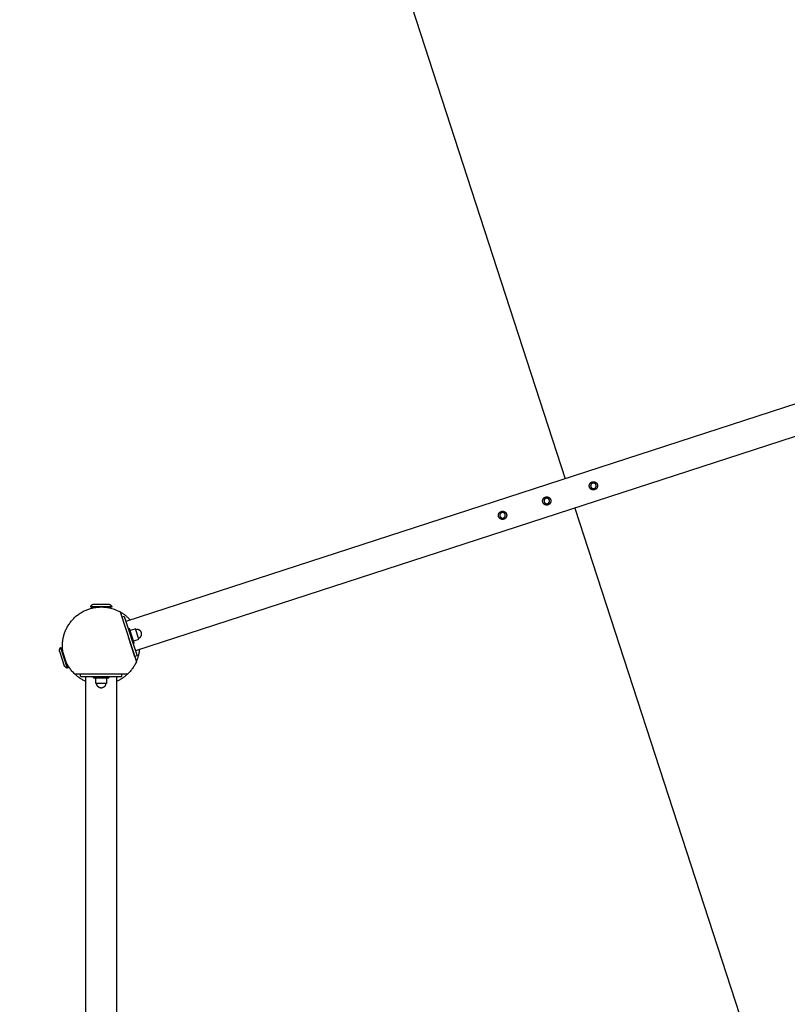
# Model space of a CAD drawing. Units: millimetres. Extents: x -3950 to 8266, y -6423 to 6423.
# Drawn here: x -158 to 1329, y 1135 to 3043 of the extents above; entities that cross this region are included whole.
import ezdxf

# ---------------------------------------------------------------- set-up
doc = ezdxf.new("R2010")
doc.units = ezdxf.units.MM
doc.layers.add('ORG1028AY 2D', color=7, linetype='Continuous', true_color=0x000000)
doc.layers.add('ORG1028AY Sikkerhedszone', color=7, linetype='Continuous', true_color=0x000000)

msp = doc.modelspace()

# ---------------------------------------------------------------- linework, layer by layer
at = {"layer": 'ORG1028AY 2D', "color": 18, "lineweight": -3, "true_color": 0x000000}
for points in [[(3414.5, 2971), (47.8, 1877.1)], [(3433.1, 2913.9), (66.3, 1820)], [(-14, 1910), (-14.3, 1910), (-14.5, 1909.9), (-14.8, 1909.9), (-15, 1909.8), (-15.3, 1909.8), (-15.5, 1909.7), (-15.8, 1909.6), (-16, 1909.6), (-16.2, 1909.5), (-16.5, 1909.4), (-16.7, 1909.3), (-17, 1909.2), (-17.2, 1909.1), (-17.4, 1909), (-17.7, 1908.8), (-17.9, 1908.7), (-18.1, 1908.6), (-18.4, 1908.4), (-18.6, 1908.3), (-18.8, 1908.2), (-19, 1908), (-19.2, 1907.8), (-19.4, 1907.7), (-19.6, 1907.5), (-19.8, 1907.3), (-20, 1907.1), (-20.2, 1907), (-20.3, 1906.8), (-20.5, 1906.6), (-20.7, 1906.4), (-20.8, 1906.2), (-21, 1906)], [(14, 1910), (14, 1910), (-14, 1910), (-14, 1910)], [(21, 1906), (20.8, 1906.2), (20.7, 1906.4), (20.5, 1906.6), (20.3, 1906.8), (20.2, 1907), (20, 1907.1), (19.8, 1907.3), (19.6, 1907.5), (19.4, 1907.7), (19.2, 1907.8), (19, 1908), (18.8, 1908.2), (18.6, 1908.3), (18.4, 1908.4), (18.1, 1908.6), (17.9, 1908.7), (17.7, 1908.8), (17.4, 1909), (17.2, 1909.1), (17, 1909.2), (16.7, 1909.3), (16.5, 1909.4), (16.2, 1909.5), (16, 1909.6), (15.8, 1909.6), (15.5, 1909.7), (15.3, 1909.8), (15, 1909.8), (14.8, 1909.9), (14.5, 1909.9), (14.3, 1910), (14, 1910)], [(-51, 1775), (-52.5, 1776.4), (-53.9, 1777.8), (-55.3, 1779.3), (-56.6, 1780.8), (-57.9, 1782.4), (-59.2, 1784), (-60.4, 1785.6), (-61.6, 1787.2), (-62.7, 1788.9), (-63.8, 1790.6), (-64.8, 1792.3), (-65.8, 1794), (-66.7, 1795.8), (-67.6, 1797.5), (-68.4, 1799.3), (-69.2, 1801.1), (-69.9, 1802.9), (-70.6, 1804.8), (-71.2, 1806.6), (-71.8, 1808.4), (-72.3, 1810.2), (-72.8, 1812.1), (-73.2, 1813.9), (-73.6, 1815.7), (-74, 1817.5), (-74.2, 1819.3), (-74.5, 1821.2), (-74.7, 1822.9), (-74.8, 1824.7), (-74.9, 1826.5), (-75, 1828.3), (-75, 1830), (-75, 1831.7), (-74.9, 1833.3), (-74.8, 1835), (-74.7, 1836.7), (-74.5, 1838.5), (-74.3, 1840.2), (-74, 1841.9), (-73.7, 1843.6), (-73.4, 1845.4), (-73, 1847.1), (-72.6, 1848.9), (-72.1, 1850.6), (-71.6, 1852.4), (-71, 1854.1), (-70.4, 1855.9), (-69.7, 1857.6), (-69, 1859.3), (-68.3, 1861.1), (-67.5, 1862.8), (-66.6, 1864.4), (-65.7, 1866.1), (-64.8, 1867.8), (-63.8, 1869.4), (-62.8, 1871), (-61.7, 1872.6), (-60.6, 1874.2), (-59.4, 1875.8), (-58.2, 1877.3), (-57, 1878.8), (-55.7, 1880.2), (-54.4, 1881.6), (-53, 1883), (-51.6, 1884.4), (-50.2, 1885.7), (-48.8, 1887), (-47.3, 1888.2), (-45.8, 1889.4), (-44.2, 1890.6), (-42.6, 1891.7), (-41, 1892.8), (-39.4, 1893.8), (-37.8, 1894.8), (-36.1, 1895.7), (-34.4, 1896.6), (-32.8, 1897.5), (-31.1, 1898.3), (-29.3, 1899), (-27.6, 1899.7), (-25.9, 1900.4), (-24.1, 1901), (-22.4, 1901.6), (-20.6, 1902.1), (-18.9, 1902.6), (-17.1, 1903), (-15.4, 1903.4), (-13.6, 1903.7), (-11.9, 1904), (-10.2, 1904.3), (-8.5, 1904.5), (-6.7, 1904.7), (-5, 1904.8), (-3.3, 1904.9), (-1.7, 1905), (0, 1905), (2.2, 1905), (4.5, 1904.9), (6.7, 1904.7), (9, 1904.5), (11.3, 1904.1), (13.6, 1903.8), (15.9, 1903.3), (18.3, 1902.7), (20.6, 1902.1), (22.9, 1901.4), (25.2, 1900.6), (27.5, 1899.8), (29.8, 1898.8), (32.1, 1897.8), (34.4, 1896.7), (36.6, 1895.5)], [(-21, 1906), (-21, 1905)], [(-21, 1906), (-21, 1906), (21, 1906), (21, 1906)], [(-21, 1905), (-21, 1905), (21, 1905), (21, 1905)], [(-18, 1905), (-18, 1902.8)], [(18, 1902.8), (18, 1905)], [(21, 1905), (21, 1906)], [(56.1, 1879.8), (55, 1881), (53.9, 1882.1), (52.8, 1883.3), (51.6, 1884.4), (50.5, 1885.5), (49.3, 1886.5), (48.1, 1887.6), (46.9, 1888.6), (45.6, 1889.5), (44.4, 1890.5), (43.1, 1891.4), (41.8, 1892.3), (40.5, 1893.1), (39.2, 1893.9), (37.9, 1894.7), (36.6, 1895.5)], [(36.6, 1895.5), (68.1, 1798.5)], [(44.7, 1886.6), (40, 1885)], [(44.7, 1886.6), (69.4, 1810.5)], [(52.4, 1862.8), (54.8, 1863.6)], [(64.1, 1835), (64.1, 1835), (54.8, 1863.6), (54.8, 1863.6)], [(65.3, 1862.2), (56.2, 1859.3)], [(66.7, 1862.7), (65.3, 1862.2)], [(73.1, 1842.8), (73.1, 1842.8), (66.7, 1862.7), (66.7, 1862.7)], [(76.7, 1857.9), (76.5, 1858.1), (76.3, 1858.3), (76.2, 1858.5), (76, 1858.6), (75.9, 1858.8), (75.7, 1858.9), (75.6, 1859.1), (75.4, 1859.2), (75.3, 1859.4), (75.1, 1859.5), (74.9, 1859.6), (74.7, 1859.7), (74.5, 1859.9), (74.4, 1860), (74.2, 1860.1), (74, 1860.2), (73.8, 1860.3), (73.6, 1860.4), (73.4, 1860.5), (73.2, 1860.6), (73, 1860.7), (72.8, 1860.7), (72.6, 1860.8), (72.3, 1860.9), (72.1, 1860.9), (71.9, 1861), (71.7, 1861), (71.5, 1861.1), (71.3, 1861.1), (71.1, 1861.2), (70.9, 1861.2), (70.7, 1861.2), (70.4, 1861.2), (70.2, 1861.2), (70, 1861.2), (69.8, 1861.2), (69.6, 1861.2), (69.4, 1861.2), (69.2, 1861.2), (69, 1861.2), (68.8, 1861.2), (68.6, 1861.1), (68.4, 1861.1), (68.2, 1861.1), (68, 1861), (67.8, 1861), (67.6, 1860.9), (67.5, 1860.9), (67.3, 1860.8)], [(72.5, 1844.6), (72.7, 1844.7), (72.9, 1844.7), (73.1, 1844.8), (73.3, 1844.9), (73.4, 1845), (73.6, 1845), (73.8, 1845.1), (74, 1845.2), (74.1, 1845.3), (74.3, 1845.4), (74.5, 1845.5), (74.7, 1845.6), (74.8, 1845.8), (75, 1845.9), (75.2, 1846), (75.3, 1846.1), (75.5, 1846.3), (75.7, 1846.4), (75.8, 1846.6), (76, 1846.7), (76.1, 1846.9), (76.3, 1847), (76.4, 1847.2), (76.5, 1847.4), (76.7, 1847.5), (76.8, 1847.7), (76.9, 1847.9), (77.1, 1848.1), (77.2, 1848.3), (77.3, 1848.5), (77.4, 1848.7), (77.5, 1848.8), (77.6, 1849), (77.7, 1849.2), (77.8, 1849.4), (77.9, 1849.7), (77.9, 1849.9), (78, 1850.1), (78.1, 1850.3), (78.1, 1850.5), (78.2, 1850.7), (78.2, 1850.9), (78.3, 1851.1), (78.3, 1851.3), (78.3, 1851.5), (78.4, 1851.8), (78.4, 1852), (78.4, 1852.2), (78.4, 1852.4), (78.4, 1852.6), (78.4, 1852.8), (78.4, 1853), (78.4, 1853.2), (78.4, 1853.4), (78.4, 1853.6), (78.4, 1853.8), (78.3, 1854), (78.3, 1854.2), (78.3, 1854.4), (78.2, 1854.6), (78.2, 1854.8), (78.1, 1855), (78.1, 1855.2), (78, 1855.3)], [(77.5, 1856.6), (77.4, 1856.8), (77.3, 1856.9), (77.2, 1857.1), (77.1, 1857.3), (77, 1857.4), (76.9, 1857.6), (76.8, 1857.8), (76.7, 1857.9)], [(78, 1855.3), (78, 1855.5), (77.9, 1855.7), (77.8, 1855.8), (77.8, 1856), (77.7, 1856.1), (77.7, 1856.3), (77.6, 1856.4), (77.5, 1856.6)], [(52.3, 1847), (64.7, 1809)], [(64.1, 1835), (61.7, 1834.3)], [(62.7, 1839.4), (71.8, 1842.3)], [(71.8, 1842.3), (73.1, 1842.8)], [(-80.4, 1818.6), (-80.5, 1818.8), (-80.5, 1819.1), (-80.5, 1819.3), (-80.6, 1819.6), (-80.6, 1819.9), (-80.6, 1820.1), (-80.6, 1820.4), (-80.6, 1820.6), (-80.6, 1820.9), (-80.6, 1821.2), (-80.6, 1821.4), (-80.6, 1821.7), (-80.5, 1821.9), (-80.5, 1822.2), (-80.5, 1822.5), (-80.4, 1822.7), (-80.3, 1823), (-80.3, 1823.2), (-80.2, 1823.5), (-80.1, 1823.7), (-80.1, 1824), (-80, 1824.2), (-79.9, 1824.5), (-79.8, 1824.7), (-79.7, 1824.9), (-79.6, 1825.2), (-79.4, 1825.4), (-79.3, 1825.6), (-79.2, 1825.8), (-79, 1826.1), (-78.9, 1826.3), (-78.8, 1826.5)], [(-71.8, 1792), (-71.8, 1792), (-80.4, 1818.6), (-80.4, 1818.6)], [(-78.8, 1826.5), (-77.8, 1826.8)], [(-78.8, 1826.5), (-78.8, 1826.5), (-65.8, 1786.5), (-65.8, 1786.5)], [(-77.8, 1826.8), (-77.8, 1826.8), (-64.8, 1786.9), (-64.8, 1786.9)], [(68.1, 1798.5), (68.7, 1799.9), (69.3, 1801.3), (69.9, 1802.8), (70.4, 1804.3), (71, 1805.8), (71.5, 1807.3), (71.9, 1808.8), (72.4, 1810.3), (72.8, 1811.8), (73.1, 1813.4), (73.5, 1814.9), (73.8, 1816.5), (74, 1818), (74.3, 1819.6), (74.5, 1821.1), (74.6, 1822.7)], [(68.1, 1798.5), (67.3, 1796.9), (66.5, 1795.3), (65.6, 1793.7), (64.7, 1792.1), (63.8, 1790.5), (62.8, 1789), (61.8, 1787.5), (60.7, 1786), (59.6, 1784.5), (58.5, 1783.1), (57.3, 1781.7), (56.1, 1780.3), (54.9, 1778.9), (53.6, 1777.6), (52.3, 1776.3), (51, 1775)], [(69.4, 1810.5), (64.7, 1809)], [(-65.8, 1786.5), (-66, 1786.6), (-66.3, 1786.7), (-66.5, 1786.8), (-66.7, 1786.9), (-67, 1787), (-67.2, 1787.1), (-67.4, 1787.3), (-67.6, 1787.4), (-67.9, 1787.5), (-68.1, 1787.7), (-68.3, 1787.8), (-68.5, 1788), (-68.7, 1788.1), (-68.9, 1788.3), (-69.1, 1788.5), (-69.3, 1788.6), (-69.5, 1788.8), (-69.7, 1789), (-69.9, 1789.2), (-70.1, 1789.4), (-70.2, 1789.6), (-70.4, 1789.8), (-70.6, 1790), (-70.7, 1790.2), (-70.9, 1790.4), (-71, 1790.6), (-71.2, 1790.8), (-71.3, 1791.1), (-71.4, 1791.3), (-71.5, 1791.5), (-71.7, 1791.7), (-71.8, 1792)], [(-64.8, 1786.9), (-65.8, 1786.5)], [(51, 1775), (-51, 1775)], [(-51, 1775), (-49.9, 1774), (-48.7, 1773), (-47.6, 1772), (-46.4, 1771.1), (-45.2, 1770.1), (-43.9, 1769.2), (-42.6, 1768.3), (-41.3, 1767.4), (-40, 1766.6), (-38.7, 1765.7), (-37.3, 1764.9), (-35.9, 1764.1), (-34.4, 1763.4), (-33, 1762.6), (-31.5, 1761.9), (-30, 1761.3)], [(-40, 1770), (-40, 1775)], [(30, 1761.3), (31.5, 1761.9), (33, 1762.6), (34.4, 1763.4), (35.9, 1764.1), (37.3, 1764.9), (38.7, 1765.7), (40, 1766.6), (41.3, 1767.4), (42.6, 1768.3), (43.9, 1769.2), (45.2, 1770.1), (46.4, 1771.1), (47.6, 1772), (48.7, 1773), (49.9, 1774), (51, 1775)], [(40, 1770), (40, 1775)], [(-40, 1770), (40, 1770)], [(-30, -1770), (-30, 1770)], [(-15, 1767.5), (-15, 1770)], [(-15, 1767.5), (-15, 1767.5), (15, 1767.5), (15, 1767.5)], [(-10.5, 1757.9), (-10.5, 1767.5)], [(-10.5, 1756.5), (-10.5, 1757.9)], [(10.5, 1756.5), (10.5, 1756.5), (-10.5, 1756.5), (-10.5, 1756.5)], [(0, 1748), (-0.2, 1748), (-0.4, 1748), (-0.6, 1748), (-0.8, 1748), (-1, 1748), (-1.2, 1748.1), (-1.4, 1748.1), (-1.6, 1748.1), (-1.7, 1748.2), (-1.9, 1748.2), (-2.1, 1748.2), (-2.3, 1748.3), (-2.5, 1748.4), (-2.7, 1748.4), (-2.9, 1748.5), (-3.1, 1748.6), (-3.3, 1748.7), (-3.5, 1748.7), (-3.7, 1748.8), (-3.9, 1748.9), (-4.1, 1749), (-4.3, 1749.1), (-4.5, 1749.2), (-4.7, 1749.4), (-4.8, 1749.5), (-5, 1749.6), (-5.2, 1749.7), (-5.4, 1749.9), (-5.5, 1750), (-5.7, 1750.2), (-5.9, 1750.3), (-6, 1750.5), (-6.2, 1750.6), (-6.3, 1750.8), (-6.5, 1751), (-6.6, 1751.1), (-6.8, 1751.3), (-6.9, 1751.5), (-7, 1751.6), (-7.1, 1751.8), (-7.2, 1752), (-7.4, 1752.2), (-7.5, 1752.4), (-7.6, 1752.6), (-7.7, 1752.8), (-7.8, 1753), (-7.8, 1753.2), (-7.9, 1753.4), (-8, 1753.6), (-8.1, 1753.8), (-8.1, 1754), (-8.2, 1754.1), (-8.2, 1754.3), (-8.3, 1754.5), (-8.3, 1754.7), (-8.4, 1754.9), (-8.4, 1755.1), (-8.4, 1755.3), (-8.5, 1755.5), (-8.5, 1755.7), (-8.5, 1755.9), (-8.5, 1756.1), (-8.5, 1756.3), (-8.5, 1756.5)], [(8.5, 1756.5), (8.5, 1756.3), (8.5, 1756.1), (8.5, 1755.9), (8.5, 1755.7), (8.5, 1755.5), (8.4, 1755.3), (8.4, 1755.1), (8.4, 1754.9), (8.3, 1754.7), (8.3, 1754.5), (8.2, 1754.3), (8.2, 1754.1), (8.1, 1754), (8.1, 1753.8), (8, 1753.6), (7.9, 1753.4), (7.8, 1753.2), (7.8, 1753), (7.7, 1752.8), (7.6, 1752.6), (7.5, 1752.4), (7.4, 1752.2), (7.2, 1752), (7.1, 1751.8), (7, 1751.6), (6.9, 1751.5), (6.8, 1751.3), (6.6, 1751.1), (6.5, 1751), (6.3, 1750.8), (6.2, 1750.6), (6, 1750.5), (5.9, 1750.3), (5.7, 1750.2), (5.5, 1750), (5.4, 1749.9), (5.2, 1749.7), (5, 1749.6), (4.8, 1749.5), (4.7, 1749.4), (4.5, 1749.2), (4.3, 1749.1), (4.1, 1749), (3.9, 1748.9), (3.7, 1748.8), (3.5, 1748.7), (3.3, 1748.7), (3.1, 1748.6), (2.9, 1748.5), (2.7, 1748.4), (2.5, 1748.4), (2.3, 1748.3), (2.1, 1748.2), (1.9, 1748.2), (1.7, 1748.2), (1.6, 1748.1), (1.4, 1748.1), (1.2, 1748.1), (1, 1748), (0.8, 1748), (0.6, 1748), (0.4, 1748), (0.2, 1748), (0, 1748)], [(10.5, 1767.5), (10.5, 1757.9)], [(10.5, 1757.9), (10.5, 1756.5)], [(15, 1770), (15, 1767.5)], [(30, -1770), (30, 1770)]]:
    msp.add_lwpolyline(points, dxfattribs=at)
for points in [[(957.4, 2132.9), (957.3, 2132.8), (957.1, 2132.7), (957, 2132.6), (956.8, 2132.5), (956.6, 2132.5), (956.5, 2132.4), (956.3, 2132.3), (956.1, 2132.2), (955.9, 2132.2), (955.7, 2132.1), (955.6, 2132.1), (955.4, 2132), (955.2, 2132), (955, 2131.9), (954.8, 2131.9), (954.6, 2131.9), (954.4, 2131.8), (954.2, 2131.8), (954, 2131.8), (953.8, 2131.8), (953.6, 2131.8), (953.4, 2131.8), (953.2, 2131.8), (953, 2131.8), (952.8, 2131.8), (952.6, 2131.8), (952.4, 2131.9), (952.2, 2131.9), (952, 2131.9), (951.8, 2132), (951.6, 2132), (951.4, 2132.1), (951.2, 2132.1), (951, 2132.2), (950.8, 2132.2), (950.6, 2132.3), (950.4, 2132.4), (950.2, 2132.5), (950, 2132.6), (949.8, 2132.7), (949.6, 2132.7), (949.5, 2132.8), (949.3, 2132.9), (949.1, 2133.1), (948.9, 2133.2), (948.8, 2133.3), (948.6, 2133.4), (948.5, 2133.5), (948.3, 2133.6), (948.2, 2133.8), (948, 2133.9), (947.9, 2134), (947.7, 2134.2), (947.6, 2134.3), (947.5, 2134.5), (947.3, 2134.6), (947.2, 2134.7), (947.1, 2134.9), (947, 2135), (946.9, 2135.2), (946.8, 2135.3), (946.7, 2135.5), (946.6, 2135.6), (946.5, 2135.8), (946.4, 2135.9), (946.3, 2136.1), (946.3, 2136.3), (946.2, 2136.4), (946.1, 2136.6), (946, 2136.8), (946, 2136.9), (945.9, 2137.1), (945.8, 2137.3), (945.8, 2137.5), (945.7, 2137.7), (945.7, 2137.9), (945.6, 2138), (945.6, 2138.2), (945.6, 2138.4), (945.5, 2138.6), (945.5, 2138.8), (945.5, 2139), (945.5, 2139.2), (945.4, 2139.4), (945.4, 2139.6), (945.4, 2139.8), (945.4, 2140), (945.4, 2140.2), (945.5, 2140.4), (945.5, 2140.6), (945.5, 2140.8), (945.5, 2141.1), (945.6, 2141.3), (945.6, 2141.5), (945.7, 2141.7), (945.7, 2141.9), (945.8, 2142.1), (945.8, 2142.3), (945.9, 2142.5), (946, 2142.6), (946, 2142.8), (946.1, 2143), (946.2, 2143.2), (946.3, 2143.4), (946.4, 2143.6), (946.5, 2143.8), (946.6, 2143.9), (946.7, 2144.1), (946.8, 2144.3), (946.9, 2144.4), (947, 2144.6), (947.2, 2144.8), (947.3, 2144.9), (947.4, 2145.1), (947.5, 2145.2), (947.7, 2145.3), (947.8, 2145.5), (948, 2145.6), (948.1, 2145.7), (948.2, 2145.9), (948.4, 2146), (948.5, 2146.1), (948.7, 2146.2), (948.8, 2146.3), (949, 2146.4), (949.1, 2146.5), (949.3, 2146.6), (949.4, 2146.7), (949.6, 2146.8), (949.7, 2146.9), (949.9, 2147), (950.1, 2147), (950.2, 2147.1), (950.4, 2147.2), (950.6, 2147.3), (950.8, 2147.3), (950.9, 2147.4), (951.1, 2147.4), (951.3, 2147.5), (951.5, 2147.6), (951.7, 2147.6), (951.9, 2147.6), (952.1, 2147.7), (952.3, 2147.7), (952.5, 2147.7), (952.7, 2147.8), (952.9, 2147.8), (953.1, 2147.8), (953.3, 2147.8), (953.5, 2147.8), (953.7, 2147.8), (953.9, 2147.8), (954.1, 2147.8), (954.3, 2147.7), (954.5, 2147.7), (954.7, 2147.7), (954.9, 2147.7), (955.1, 2147.6), (955.3, 2147.6), (955.5, 2147.5), (955.7, 2147.5), (955.9, 2147.4), (956.1, 2147.3), (956.3, 2147.3), (956.5, 2147.2), (956.7, 2147.1), (956.9, 2147), (957, 2146.9), (957.2, 2146.8), (957.4, 2146.7), (957.6, 2146.6), (957.8, 2146.5), (957.9, 2146.4), (958.1, 2146.3), (958.2, 2146.2), (958.4, 2146.1), (958.6, 2145.9), (958.7, 2145.8), (958.9, 2145.7), (959, 2145.5), (959.1, 2145.4), (959.3, 2145.3), (959.4, 2145.1), (959.5, 2145), (959.6, 2144.8), (959.8, 2144.7), (959.9, 2144.5), (960, 2144.4), (960.1, 2144.2), (960.2, 2144.1), (960.3, 2143.9), (960.4, 2143.8), (960.4, 2143.6), (960.5, 2143.5), (960.6, 2143.3), (960.7, 2143.2), (960.8, 2143), (960.8, 2142.8), (960.9, 2142.6), (961, 2142.5), (961, 2142.3), (961.1, 2142.1), (961.1, 2141.9), (961.2, 2141.7), (961.2, 2141.5), (961.3, 2141.3), (961.3, 2141.2), (961.3, 2141), (961.4, 2140.8), (961.4, 2140.6), (961.4, 2140.4), (961.4, 2140.2), (961.4, 2140), (961.4, 2139.8), (961.4, 2139.6), (961.4, 2139.3), (961.4, 2139.1), (961.4, 2138.9), (961.4, 2138.7), (961.3, 2138.5), (961.3, 2138.3), (961.3, 2138.1), (961.2, 2137.9), (961.2, 2137.7), (961.1, 2137.5), (961, 2137.3), (961, 2137.1), (960.9, 2136.9), (960.8, 2136.7), (960.7, 2136.6), (960.7, 2136.4), (960.6, 2136.2), (960.5, 2136), (960.4, 2135.8), (960.3, 2135.6), (960.2, 2135.5), (960.1, 2135.3), (959.9, 2135.1), (959.8, 2135), (959.7, 2134.8), (959.6, 2134.7), (959.5, 2134.5), (959.3, 2134.4), (959.2, 2134.2), (959, 2134.1), (958.9, 2134), (958.8, 2133.8), (958.6, 2133.7), (958.5, 2133.6), (958.3, 2133.5), (958.2, 2133.4), (958, 2133.2), (957.9, 2133.1), (957.7, 2133), (957.6, 2133)], [(956.1, 2135.2), (956.2, 2135.2), (956.3, 2135.3), (956.4, 2135.4), (956.5, 2135.4), (956.6, 2135.5), (956.7, 2135.6), (956.8, 2135.7), (956.9, 2135.7), (957, 2135.8), (957.1, 2135.9), (957.2, 2136), (957.3, 2136.1), (957.4, 2136.2), (957.4, 2136.3), (957.5, 2136.4), (957.6, 2136.5), (957.7, 2136.6), (957.8, 2136.7), (957.9, 2136.8), (957.9, 2136.9), (958, 2137), (958.1, 2137.1), (958.1, 2137.3), (958.2, 2137.4), (958.3, 2137.5), (958.3, 2137.6), (958.4, 2137.8), (958.4, 2137.9), (958.5, 2138), (958.5, 2138.1), (958.5, 2138.3), (958.6, 2138.4), (958.6, 2138.5), (958.7, 2138.7), (958.7, 2138.8), (958.7, 2138.9), (958.7, 2139.1), (958.7, 2139.2), (958.7, 2139.4), (958.8, 2139.5), (958.8, 2139.6), (958.8, 2139.8), (958.8, 2139.9), (958.8, 2140), (958.8, 2140.2), (958.7, 2140.3), (958.7, 2140.4), (958.7, 2140.6), (958.7, 2140.7), (958.7, 2140.8), (958.6, 2141), (958.6, 2141.1), (958.6, 2141.2), (958.5, 2141.3), (958.5, 2141.5), (958.5, 2141.6), (958.4, 2141.7), (958.4, 2141.8), (958.3, 2141.9), (958.3, 2142), (958.2, 2142.1), (958.2, 2142.2), (958.1, 2142.4), (958.1, 2142.5), (958, 2142.6), (957.9, 2142.7), (957.9, 2142.8), (957.8, 2142.9), (957.7, 2143), (957.6, 2143.1), (957.6, 2143.2), (957.5, 2143.3), (957.4, 2143.3), (957.3, 2143.4), (957.2, 2143.5), (957.1, 2143.6), (957, 2143.7), (956.9, 2143.8), (956.8, 2143.9), (956.7, 2144), (956.6, 2144.1), (956.5, 2144.1), (956.4, 2144.2), (956.3, 2144.3), (956.2, 2144.4), (956.1, 2144.4), (956, 2144.5), (955.8, 2144.5), (955.7, 2144.6), (955.6, 2144.7), (955.5, 2144.7), (955.3, 2144.8), (955.2, 2144.8), (955.1, 2144.9), (954.9, 2144.9), (954.8, 2144.9), (954.7, 2145), (954.5, 2145), (954.4, 2145), (954.3, 2145.1), (954.1, 2145.1), (954, 2145.1), (953.9, 2145.1), (953.7, 2145.1), (953.6, 2145.1), (953.5, 2145.1), (953.3, 2145.1), (953.2, 2145.1), (953.1, 2145.1), (952.9, 2145.1), (952.8, 2145.1), (952.7, 2145.1), (952.5, 2145), (952.4, 2145), (952.3, 2145), (952.1, 2145), (952, 2144.9), (951.9, 2144.9), (951.8, 2144.9), (951.7, 2144.8), (951.5, 2144.8), (951.4, 2144.7), (951.3, 2144.7), (951.2, 2144.6), (951.1, 2144.6), (951, 2144.5), (950.9, 2144.5), (950.8, 2144.4), (950.7, 2144.3), (950.6, 2144.3), (950.5, 2144.2), (950.4, 2144.2), (950.3, 2144.1), (950.2, 2144), (950.1, 2143.9), (950, 2143.8), (949.9, 2143.8), (949.8, 2143.7), (949.7, 2143.6), (949.6, 2143.5), (949.5, 2143.4), (949.4, 2143.3), (949.3, 2143.2), (949.3, 2143.1), (949.2, 2143), (949.1, 2142.9), (949, 2142.8), (948.9, 2142.7), (948.9, 2142.6), (948.8, 2142.4), (948.7, 2142.3), (948.7, 2142.2), (948.6, 2142.1), (948.6, 2141.9), (948.5, 2141.8), (948.5, 2141.7), (948.4, 2141.6), (948.4, 2141.4), (948.3, 2141.3), (948.3, 2141.2), (948.2, 2141), (948.2, 2140.9), (948.2, 2140.8), (948.2, 2140.6), (948.1, 2140.5), (948.1, 2140.4), (948.1, 2140.2), (948.1, 2140.1), (948.1, 2139.9), (948.1, 2139.8), (948.1, 2139.7), (948.1, 2139.5), (948.1, 2139.4), (948.1, 2139.3), (948.1, 2139.1), (948.2, 2139), (948.2, 2138.9), (948.2, 2138.8), (948.2, 2138.6), (948.3, 2138.5), (948.3, 2138.4), (948.3, 2138.2), (948.4, 2138.1), (948.4, 2138), (948.5, 2137.9), (948.5, 2137.8), (948.5, 2137.7), (948.6, 2137.5), (948.6, 2137.4), (948.7, 2137.3), (948.8, 2137.2), (948.8, 2137.1), (948.9, 2137), (948.9, 2136.9), (949, 2136.8), (949.1, 2136.7), (949.1, 2136.6), (949.2, 2136.5), (949.3, 2136.4), (949.4, 2136.3), (949.5, 2136.2), (949.5, 2136.1), (949.6, 2136), (949.7, 2136), (949.8, 2135.9), (949.9, 2135.8), (950, 2135.7), (950.1, 2135.6), (950.2, 2135.5), (950.3, 2135.4), (950.4, 2135.4), (950.6, 2135.3), (950.7, 2135.2), (950.8, 2135.2), (950.9, 2135.1), (951, 2135), (951.2, 2135), (951.3, 2134.9), (951.4, 2134.9), (951.5, 2134.8), (951.7, 2134.8), (951.8, 2134.7), (951.9, 2134.7), (952.1, 2134.6), (952.2, 2134.6), (952.3, 2134.6), (952.5, 2134.5), (952.6, 2134.5), (952.7, 2134.5), (952.9, 2134.5), (953, 2134.5), (953.1, 2134.5), (953.3, 2134.5), (953.4, 2134.5), (953.5, 2134.5), (953.7, 2134.5), (953.8, 2134.5), (953.9, 2134.5), (954.1, 2134.5), (954.2, 2134.5), (954.3, 2134.5), (954.5, 2134.6), (954.6, 2134.6), (954.7, 2134.6), (954.9, 2134.6), (955, 2134.7), (955.1, 2134.7), (955.2, 2134.8), (955.3, 2134.8), (955.4, 2134.9), (955.6, 2134.9), (955.7, 2134.9), (955.8, 2135), (955.9, 2135.1), (956, 2135.1)], [(867.1, 2103.5), (866.9, 2103.4), (866.8, 2103.3), (866.6, 2103.3), (866.4, 2103.2), (866.3, 2103.1), (866.1, 2103), (865.9, 2103), (865.8, 2102.9), (865.6, 2102.8), (865.4, 2102.8), (865.2, 2102.7), (865, 2102.7), (864.8, 2102.6), (864.6, 2102.6), (864.4, 2102.6), (864.3, 2102.5), (864.1, 2102.5), (863.9, 2102.5), (863.7, 2102.5), (863.5, 2102.4), (863.3, 2102.4), (863, 2102.4), (862.8, 2102.4), (862.6, 2102.4), (862.4, 2102.5), (862.2, 2102.5), (862, 2102.5), (861.8, 2102.5), (861.6, 2102.6), (861.4, 2102.6), (861.2, 2102.7), (861, 2102.7), (860.8, 2102.8), (860.6, 2102.8), (860.4, 2102.9), (860.2, 2103), (860, 2103), (859.8, 2103.1), (859.7, 2103.2), (859.5, 2103.3), (859.3, 2103.4), (859.1, 2103.5), (858.9, 2103.6), (858.8, 2103.7), (858.6, 2103.8), (858.4, 2103.9), (858.3, 2104), (858.1, 2104.2), (858, 2104.3), (857.8, 2104.4), (857.7, 2104.5), (857.5, 2104.7), (857.4, 2104.8), (857.3, 2105), (857.1, 2105.1), (857, 2105.2), (856.9, 2105.4), (856.8, 2105.5), (856.7, 2105.7), (856.5, 2105.8), (856.4, 2106), (856.3, 2106.1), (856.2, 2106.3), (856.2, 2106.4), (856.1, 2106.6), (856, 2106.7), (855.9, 2106.9), (855.8, 2107.1), (855.7, 2107.2), (855.7, 2107.4), (855.6, 2107.6), (855.5, 2107.8), (855.5, 2107.9), (855.4, 2108.1), (855.4, 2108.3), (855.3, 2108.5), (855.3, 2108.7), (855.2, 2108.9), (855.2, 2109.1), (855.2, 2109.3), (855.1, 2109.5), (855.1, 2109.7), (855.1, 2109.9), (855.1, 2110.1), (855.1, 2110.3), (855.1, 2110.5), (855.1, 2110.7), (855.1, 2110.9), (855.1, 2111.1), (855.1, 2111.3), (855.2, 2111.5), (855.2, 2111.7), (855.2, 2111.9), (855.3, 2112.1), (855.3, 2112.3), (855.4, 2112.5), (855.4, 2112.7), (855.5, 2112.9), (855.5, 2113.1), (855.6, 2113.3), (855.7, 2113.5), (855.8, 2113.7), (855.9, 2113.9), (855.9, 2114), (856, 2114.2), (856.1, 2114.4), (856.2, 2114.6), (856.3, 2114.7), (856.5, 2114.9), (856.6, 2115.1), (856.7, 2115.2), (856.8, 2115.4), (856.9, 2115.6), (857.1, 2115.7), (857.2, 2115.9), (857.3, 2116), (857.5, 2116.1), (857.6, 2116.3), (857.7, 2116.4), (857.9, 2116.5), (858, 2116.6), (858.2, 2116.8), (858.3, 2116.9), (858.5, 2117), (858.6, 2117.1), (858.8, 2117.2), (858.9, 2117.3), (859.1, 2117.4), (859.2, 2117.4), (859.4, 2117.5), (859.6, 2117.6), (859.7, 2117.7), (859.9, 2117.8), (860.1, 2117.8), (860.2, 2117.9), (860.4, 2118), (860.6, 2118), (860.8, 2118.1), (861, 2118.1), (861.1, 2118.2), (861.3, 2118.2), (861.5, 2118.3), (861.7, 2118.3), (861.9, 2118.3), (862.1, 2118.4), (862.3, 2118.4), (862.5, 2118.4), (862.7, 2118.4), (862.9, 2118.4), (863.1, 2118.4), (863.3, 2118.4), (863.5, 2118.4), (863.7, 2118.4), (863.9, 2118.4), (864.1, 2118.4), (864.3, 2118.3), (864.5, 2118.3), (864.8, 2118.3), (865, 2118.2), (865.2, 2118.2), (865.4, 2118.1), (865.6, 2118), (865.7, 2118), (865.9, 2117.9), (866.1, 2117.8), (866.3, 2117.7), (866.5, 2117.7), (866.7, 2117.6), (866.9, 2117.5), (867.1, 2117.4), (867.2, 2117.3), (867.4, 2117.2), (867.6, 2117.1), (867.7, 2116.9), (867.9, 2116.8), (868.1, 2116.7), (868.2, 2116.6), (868.4, 2116.4), (868.5, 2116.3), (868.6, 2116.2), (868.8, 2116), (868.9, 2115.9), (869, 2115.8), (869.2, 2115.6), (869.3, 2115.5), (869.4, 2115.3), (869.5, 2115.2), (869.6, 2115), (869.7, 2114.9), (869.8, 2114.7), (869.9, 2114.6), (870, 2114.4), (870.1, 2114.3), (870.2, 2114.1), (870.3, 2114), (870.3, 2113.8), (870.4, 2113.6), (870.5, 2113.5), (870.6, 2113.3), (870.6, 2113.1), (870.7, 2112.9), (870.7, 2112.7), (870.8, 2112.6), (870.8, 2112.4), (870.9, 2112.2), (870.9, 2112), (871, 2111.8), (871, 2111.6), (871, 2111.4), (871, 2111.2), (871.1, 2111), (871.1, 2110.8), (871.1, 2110.6), (871.1, 2110.4), (871.1, 2110.2), (871.1, 2110), (871.1, 2109.8), (871, 2109.6), (871, 2109.4), (871, 2109.2), (870.9, 2109), (870.9, 2108.8), (870.9, 2108.6), (870.8, 2108.4), (870.8, 2108.2), (870.7, 2108), (870.6, 2107.8), (870.6, 2107.6), (870.5, 2107.4), (870.4, 2107.2), (870.3, 2107), (870.2, 2106.8), (870.1, 2106.6), (870, 2106.5), (869.9, 2106.3), (869.8, 2106.1), (869.7, 2105.9), (869.6, 2105.8), (869.5, 2105.6), (869.4, 2105.5), (869.2, 2105.3), (869.1, 2105.2), (869, 2105), (868.8, 2104.9), (868.7, 2104.7), (868.6, 2104.6), (868.4, 2104.5), (868.3, 2104.3), (868.1, 2104.2), (868, 2104.1), (867.8, 2104), (867.7, 2103.9), (867.5, 2103.8), (867.4, 2103.7), (867.2, 2103.6)], [(865.8, 2105.8), (865.9, 2105.9), (866, 2105.9), (866.1, 2106), (866.2, 2106.1), (866.3, 2106.1), (866.4, 2106.2), (866.5, 2106.3), (866.5, 2106.4), (866.6, 2106.5), (866.7, 2106.5), (866.8, 2106.6), (866.9, 2106.7), (867, 2106.8), (867.1, 2106.9), (867.2, 2107), (867.3, 2107.1), (867.3, 2107.2), (867.4, 2107.3), (867.5, 2107.4), (867.6, 2107.6), (867.6, 2107.7), (867.7, 2107.8), (867.8, 2107.9), (867.8, 2108), (867.9, 2108.1), (868, 2108.3), (868, 2108.4), (868.1, 2108.5), (868.1, 2108.7), (868.2, 2108.8), (868.2, 2108.9), (868.2, 2109.1), (868.3, 2109.2), (868.3, 2109.3), (868.3, 2109.5), (868.4, 2109.6), (868.4, 2109.7), (868.4, 2109.9), (868.4, 2110), (868.4, 2110.1), (868.4, 2110.3), (868.4, 2110.4), (868.4, 2110.5), (868.4, 2110.7), (868.4, 2110.8), (868.4, 2110.9), (868.4, 2111.1), (868.4, 2111.2), (868.3, 2111.3), (868.3, 2111.5), (868.3, 2111.6), (868.3, 2111.7), (868.2, 2111.9), (868.2, 2112), (868.2, 2112.1), (868.1, 2112.2), (868.1, 2112.3), (868, 2112.4), (868, 2112.6), (867.9, 2112.7), (867.9, 2112.8), (867.8, 2112.9), (867.8, 2113), (867.7, 2113.1), (867.6, 2113.2), (867.6, 2113.3), (867.5, 2113.4), (867.4, 2113.5), (867.4, 2113.6), (867.3, 2113.7), (867.2, 2113.8), (867.1, 2113.9), (867.1, 2114), (867, 2114.1), (866.9, 2114.2), (866.8, 2114.3), (866.7, 2114.4), (866.6, 2114.4), (866.5, 2114.5), (866.4, 2114.6), (866.3, 2114.7), (866.2, 2114.8), (866.1, 2114.8), (866, 2114.9), (865.8, 2115), (865.7, 2115.1), (865.6, 2115.1), (865.5, 2115.2), (865.4, 2115.3), (865.2, 2115.3), (865.1, 2115.4), (865, 2115.4), (864.9, 2115.5), (864.7, 2115.5), (864.6, 2115.5), (864.5, 2115.6), (864.3, 2115.6), (864.2, 2115.6), (864.1, 2115.7), (863.9, 2115.7), (863.8, 2115.7), (863.7, 2115.7), (863.5, 2115.7), (863.4, 2115.8), (863.2, 2115.8), (863.1, 2115.8), (863, 2115.8), (862.8, 2115.8), (862.7, 2115.8), (862.6, 2115.7), (862.4, 2115.7), (862.3, 2115.7), (862.2, 2115.7), (862, 2115.7), (861.9, 2115.6), (861.8, 2115.6), (861.7, 2115.6), (861.5, 2115.5), (861.4, 2115.5), (861.3, 2115.5), (861.2, 2115.4), (861.1, 2115.4), (861, 2115.3), (860.8, 2115.3), (860.7, 2115.2), (860.6, 2115.2), (860.5, 2115.1), (860.4, 2115.1), (860.3, 2115), (860.2, 2114.9), (860.1, 2114.9), (860, 2114.8), (859.9, 2114.7), (859.8, 2114.6), (859.7, 2114.6), (859.6, 2114.5), (859.5, 2114.4), (859.4, 2114.3), (859.3, 2114.2), (859.2, 2114.1), (859.2, 2114), (859.1, 2113.9), (859, 2113.8), (858.9, 2113.7), (858.8, 2113.6), (858.7, 2113.5), (858.7, 2113.4), (858.6, 2113.3), (858.5, 2113.2), (858.5, 2113.1), (858.4, 2113), (858.3, 2112.8), (858.3, 2112.7), (858.2, 2112.6), (858.2, 2112.5), (858.1, 2112.3), (858.1, 2112.2), (858, 2112.1), (858, 2111.9), (857.9, 2111.8), (857.9, 2111.7), (857.9, 2111.5), (857.8, 2111.4), (857.8, 2111.3), (857.8, 2111.1), (857.8, 2111), (857.8, 2110.9), (857.8, 2110.7), (857.8, 2110.6), (857.8, 2110.5), (857.8, 2110.3), (857.8, 2110.2), (857.8, 2110.1), (857.8, 2109.9), (857.8, 2109.8), (857.8, 2109.7), (857.8, 2109.5), (857.9, 2109.4), (857.9, 2109.3), (857.9, 2109.1), (857.9, 2109), (858, 2108.9), (858, 2108.8), (858.1, 2108.7), (858.1, 2108.5), (858.1, 2108.4), (858.2, 2108.3), (858.2, 2108.2), (858.3, 2108.1), (858.4, 2108), (858.4, 2107.9), (858.5, 2107.8), (858.5, 2107.7), (858.6, 2107.6), (858.7, 2107.5), (858.7, 2107.4), (858.8, 2107.3), (858.9, 2107.2), (858.9, 2107.1), (859, 2107), (859.1, 2106.9), (859.2, 2106.8), (859.3, 2106.7), (859.4, 2106.6), (859.5, 2106.5), (859.6, 2106.4), (859.7, 2106.3), (859.8, 2106.3), (859.9, 2106.2), (860, 2106.1), (860.1, 2106), (860.2, 2105.9), (860.3, 2105.9), (860.4, 2105.8), (860.6, 2105.7), (860.7, 2105.7), (860.8, 2105.6), (860.9, 2105.6), (861.1, 2105.5), (861.2, 2105.5), (861.3, 2105.4), (861.4, 2105.4), (861.6, 2105.3), (861.7, 2105.3), (861.8, 2105.2), (862, 2105.2), (862.1, 2105.2), (862.2, 2105.2), (862.4, 2105.1), (862.5, 2105.1), (862.7, 2105.1), (862.8, 2105.1), (862.9, 2105.1), (863.1, 2105.1), (863.2, 2105.1), (863.3, 2105.1), (863.5, 2105.1), (863.6, 2105.1), (863.7, 2105.1), (863.9, 2105.2), (864, 2105.2), (864.1, 2105.2), (864.3, 2105.2), (864.4, 2105.3), (864.5, 2105.3), (864.6, 2105.3), (864.7, 2105.4), (864.9, 2105.4), (865, 2105.4), (865.1, 2105.5), (865.2, 2105.5), (865.3, 2105.6), (865.4, 2105.6), (865.5, 2105.7), (865.6, 2105.8)], [(781.5, 2075.7), (781.3, 2075.6), (781.2, 2075.5), (781, 2075.4), (780.8, 2075.4), (780.7, 2075.3), (780.5, 2075.2), (780.3, 2075.1), (780.2, 2075.1), (780, 2075), (779.8, 2075), (779.6, 2074.9), (779.4, 2074.9), (779.2, 2074.8), (779, 2074.8), (778.9, 2074.7), (778.7, 2074.7), (778.5, 2074.7), (778.3, 2074.7), (778.1, 2074.6), (777.9, 2074.6), (777.7, 2074.6), (777.5, 2074.6), (777.2, 2074.6), (777, 2074.6), (776.8, 2074.6), (776.6, 2074.7), (776.4, 2074.7), (776.2, 2074.7), (776, 2074.8), (775.8, 2074.8), (775.6, 2074.8), (775.4, 2074.9), (775.2, 2075), (775, 2075), (774.8, 2075.1), (774.6, 2075.1), (774.4, 2075.2), (774.2, 2075.3), (774.1, 2075.4), (773.9, 2075.5), (773.7, 2075.6), (773.5, 2075.7), (773.3, 2075.8), (773.2, 2075.9), (773, 2076), (772.8, 2076.1), (772.7, 2076.2), (772.5, 2076.4), (772.4, 2076.5), (772.2, 2076.6), (772.1, 2076.7), (771.9, 2076.9), (771.8, 2077), (771.7, 2077.1), (771.5, 2077.3), (771.4, 2077.4), (771.3, 2077.6), (771.2, 2077.7), (771.1, 2077.9), (770.9, 2078), (770.8, 2078.2), (770.7, 2078.3), (770.7, 2078.5), (770.6, 2078.6), (770.5, 2078.8), (770.4, 2078.9), (770.3, 2079.1), (770.2, 2079.3), (770.2, 2079.4), (770.1, 2079.6), (770, 2079.8), (769.9, 2079.9), (769.9, 2080.1), (769.8, 2080.3), (769.8, 2080.5), (769.7, 2080.7), (769.7, 2080.9), (769.6, 2081.1), (769.6, 2081.3), (769.6, 2081.5), (769.5, 2081.6), (769.5, 2081.8), (769.5, 2082), (769.5, 2082.3), (769.5, 2082.5), (769.5, 2082.7), (769.5, 2082.9), (769.5, 2083.1), (769.5, 2083.3), (769.5, 2083.5), (769.6, 2083.7), (769.6, 2083.9), (769.6, 2084.1), (769.7, 2084.3), (769.7, 2084.5), (769.8, 2084.7), (769.8, 2084.9), (769.9, 2085.1), (769.9, 2085.3), (770, 2085.5), (770.1, 2085.7), (770.2, 2085.9), (770.3, 2086), (770.3, 2086.2), (770.4, 2086.4), (770.5, 2086.6), (770.6, 2086.8), (770.8, 2086.9), (770.9, 2087.1), (771, 2087.3), (771.1, 2087.4), (771.2, 2087.6), (771.3, 2087.7), (771.5, 2087.9), (771.6, 2088), (771.7, 2088.2), (771.9, 2088.3), (772, 2088.5), (772.2, 2088.6), (772.3, 2088.7), (772.4, 2088.8), (772.6, 2088.9), (772.7, 2089.1), (772.9, 2089.2), (773, 2089.3), (773.2, 2089.4), (773.3, 2089.5), (773.5, 2089.5), (773.6, 2089.6), (773.8, 2089.7), (774, 2089.8), (774.1, 2089.9), (774.3, 2090), (774.5, 2090), (774.6, 2090.1), (774.8, 2090.2), (775, 2090.2), (775.2, 2090.3), (775.4, 2090.3), (775.5, 2090.4), (775.7, 2090.4), (775.9, 2090.5), (776.1, 2090.5), (776.3, 2090.5), (776.5, 2090.6), (776.7, 2090.6), (776.9, 2090.6), (777.1, 2090.6), (777.3, 2090.6), (777.5, 2090.6), (777.7, 2090.6), (777.9, 2090.6), (778.1, 2090.6), (778.3, 2090.6), (778.5, 2090.6), (778.8, 2090.5), (779, 2090.5), (779.2, 2090.4), (779.4, 2090.4), (779.6, 2090.3), (779.8, 2090.3), (780, 2090.2), (780.2, 2090.2), (780.3, 2090.1), (780.5, 2090), (780.7, 2089.9), (780.9, 2089.9), (781.1, 2089.8), (781.3, 2089.7), (781.5, 2089.6), (781.6, 2089.5), (781.8, 2089.4), (782, 2089.2), (782.1, 2089.1), (782.3, 2089), (782.5, 2088.9), (782.6, 2088.8), (782.8, 2088.6), (782.9, 2088.5), (783, 2088.4), (783.2, 2088.2), (783.3, 2088.1), (783.4, 2088), (783.6, 2087.8), (783.7, 2087.7), (783.8, 2087.5), (783.9, 2087.4), (784, 2087.2), (784.1, 2087.1), (784.2, 2086.9), (784.3, 2086.8), (784.4, 2086.6), (784.5, 2086.5), (784.6, 2086.3), (784.7, 2086.1), (784.7, 2086), (784.8, 2085.8), (784.9, 2085.6), (785, 2085.5), (785, 2085.3), (785.1, 2085.1), (785.1, 2084.9), (785.2, 2084.7), (785.3, 2084.6), (785.3, 2084.4), (785.3, 2084.2), (785.4, 2084), (785.4, 2083.8), (785.4, 2083.6), (785.5, 2083.4), (785.5, 2083.2), (785.5, 2083), (785.5, 2082.8), (785.5, 2082.6), (785.5, 2082.4), (785.5, 2082.2), (785.5, 2082), (785.4, 2081.8), (785.4, 2081.6), (785.4, 2081.4), (785.4, 2081.2), (785.3, 2081), (785.3, 2080.8), (785.2, 2080.6), (785.2, 2080.4), (785.1, 2080.2), (785, 2080), (785, 2079.8), (784.9, 2079.6), (784.8, 2079.4), (784.7, 2079.2), (784.6, 2079), (784.5, 2078.8), (784.4, 2078.7), (784.3, 2078.5), (784.2, 2078.3), (784.1, 2078.1), (784, 2078), (783.9, 2077.8), (783.8, 2077.7), (783.6, 2077.5), (783.5, 2077.3), (783.4, 2077.2), (783.2, 2077.1), (783.1, 2076.9), (783, 2076.8), (782.8, 2076.7), (782.7, 2076.5), (782.5, 2076.4), (782.4, 2076.3), (782.2, 2076.2), (782.1, 2076.1), (781.9, 2076), (781.8, 2075.9), (781.6, 2075.8)], [(780.2, 2078), (780.3, 2078.1), (780.4, 2078.1), (780.5, 2078.2), (780.6, 2078.3), (780.7, 2078.3), (780.8, 2078.4), (780.9, 2078.5), (781, 2078.6), (781, 2078.6), (781.1, 2078.7), (781.2, 2078.8), (781.3, 2078.9), (781.4, 2079), (781.5, 2079.1), (781.6, 2079.2), (781.7, 2079.3), (781.7, 2079.4), (781.8, 2079.5), (781.9, 2079.6), (782, 2079.7), (782.1, 2079.9), (782.1, 2080), (782.2, 2080.1), (782.2, 2080.2), (782.3, 2080.3), (782.4, 2080.5), (782.4, 2080.6), (782.5, 2080.7), (782.5, 2080.8), (782.6, 2081), (782.6, 2081.1), (782.6, 2081.2), (782.7, 2081.4), (782.7, 2081.5), (782.7, 2081.6), (782.8, 2081.8), (782.8, 2081.9), (782.8, 2082.1), (782.8, 2082.2), (782.8, 2082.3), (782.8, 2082.5), (782.8, 2082.6), (782.8, 2082.7), (782.8, 2082.9), (782.8, 2083), (782.8, 2083.1), (782.8, 2083.3), (782.8, 2083.4), (782.7, 2083.5), (782.7, 2083.7), (782.7, 2083.8), (782.7, 2083.9), (782.6, 2084), (782.6, 2084.2), (782.6, 2084.3), (782.5, 2084.4), (782.5, 2084.5), (782.4, 2084.6), (782.4, 2084.8), (782.3, 2084.9), (782.3, 2085), (782.2, 2085.1), (782.2, 2085.2), (782.1, 2085.3), (782, 2085.4), (782, 2085.5), (781.9, 2085.6), (781.8, 2085.7), (781.8, 2085.8), (781.7, 2085.9), (781.6, 2086), (781.5, 2086.1), (781.5, 2086.2), (781.4, 2086.3), (781.3, 2086.4), (781.2, 2086.5), (781.1, 2086.5), (781, 2086.6), (780.9, 2086.7), (780.8, 2086.8), (780.7, 2086.9), (780.6, 2087), (780.5, 2087), (780.4, 2087.1), (780.3, 2087.2), (780.1, 2087.3), (780, 2087.3), (779.9, 2087.4), (779.8, 2087.4), (779.6, 2087.5), (779.5, 2087.6), (779.4, 2087.6), (779.3, 2087.7), (779.1, 2087.7), (779, 2087.7), (778.9, 2087.8), (778.7, 2087.8), (778.6, 2087.8), (778.5, 2087.9), (778.3, 2087.9), (778.2, 2087.9), (778.1, 2087.9), (777.9, 2087.9), (777.8, 2087.9), (777.6, 2088), (777.5, 2088), (777.4, 2088), (777.2, 2087.9), (777.1, 2087.9), (777, 2087.9), (776.8, 2087.9), (776.7, 2087.9), (776.6, 2087.9), (776.4, 2087.9), (776.3, 2087.8), (776.2, 2087.8), (776.1, 2087.8), (775.9, 2087.7), (775.8, 2087.7), (775.7, 2087.6), (775.6, 2087.6), (775.5, 2087.6), (775.4, 2087.5), (775.2, 2087.5), (775.1, 2087.4), (775, 2087.4), (774.9, 2087.3), (774.8, 2087.2), (774.7, 2087.2), (774.6, 2087.1), (774.5, 2087.1), (774.4, 2087), (774.3, 2086.9), (774.2, 2086.8), (774.1, 2086.8), (774, 2086.7), (773.9, 2086.6), (773.8, 2086.5), (773.7, 2086.4), (773.7, 2086.3), (773.6, 2086.2), (773.5, 2086.1), (773.4, 2086), (773.3, 2085.9), (773.2, 2085.8), (773.1, 2085.7), (773.1, 2085.6), (773, 2085.5), (772.9, 2085.4), (772.9, 2085.3), (772.8, 2085.1), (772.7, 2085), (772.7, 2084.9), (772.6, 2084.8), (772.6, 2084.7), (772.5, 2084.5), (772.5, 2084.4), (772.4, 2084.3), (772.4, 2084.1), (772.3, 2084), (772.3, 2083.9), (772.3, 2083.7), (772.2, 2083.6), (772.2, 2083.5), (772.2, 2083.3), (772.2, 2083.2), (772.2, 2083.1), (772.2, 2082.9), (772.2, 2082.8), (772.2, 2082.6), (772.2, 2082.5), (772.2, 2082.4), (772.2, 2082.2), (772.2, 2082.1), (772.2, 2082), (772.2, 2081.8), (772.2, 2081.7), (772.3, 2081.6), (772.3, 2081.5), (772.3, 2081.3), (772.3, 2081.2), (772.4, 2081.1), (772.4, 2081), (772.5, 2080.8), (772.5, 2080.7), (772.6, 2080.6), (772.6, 2080.5), (772.6, 2080.4), (772.7, 2080.3), (772.8, 2080.2), (772.8, 2080.1), (772.9, 2080), (772.9, 2079.9), (773, 2079.8), (773.1, 2079.7), (773.1, 2079.6), (773.2, 2079.5), (773.3, 2079.4), (773.4, 2079.3), (773.4, 2079.2), (773.5, 2079.1), (773.6, 2079), (773.7, 2078.9), (773.8, 2078.8), (773.9, 2078.7), (774, 2078.6), (774.1, 2078.5), (774.2, 2078.4), (774.3, 2078.4), (774.4, 2078.3), (774.5, 2078.2), (774.6, 2078.1), (774.7, 2078.1), (774.8, 2078), (775, 2077.9), (775.1, 2077.9), (775.2, 2077.8), (775.3, 2077.7), (775.5, 2077.7), (775.6, 2077.6), (775.7, 2077.6), (775.8, 2077.5), (776, 2077.5), (776.1, 2077.5), (776.2, 2077.4), (776.4, 2077.4), (776.5, 2077.4), (776.6, 2077.4), (776.8, 2077.3), (776.9, 2077.3), (777.1, 2077.3), (777.2, 2077.3), (777.3, 2077.3), (777.5, 2077.3), (777.6, 2077.3), (777.7, 2077.3), (777.9, 2077.3), (778, 2077.3), (778.1, 2077.3), (778.3, 2077.3), (778.4, 2077.4), (778.5, 2077.4), (778.7, 2077.4), (778.8, 2077.4), (778.9, 2077.5), (779, 2077.5), (779.2, 2077.6), (779.3, 2077.6), (779.4, 2077.6), (779.5, 2077.7), (779.6, 2077.7), (779.7, 2077.8), (779.8, 2077.8), (779.9, 2077.9), (780.1, 2077.9)]]:
    msp.add_lwpolyline(points, close=True, dxfattribs=at)
at = {"layer": 'ORG1028AY Sikkerhedszone', "color": 18, "lineweight": -3, "true_color": 0x000000}
for points in [[(2563.3, 2694.4), (1506.5, 5947), (-157.8, 5406.3), (899, 2153.6)], [(917.5, 2096.6), (1314.4, 875)]]:
    msp.add_lwpolyline(points, dxfattribs=at)

doc.saveas('drawing.dxf')
